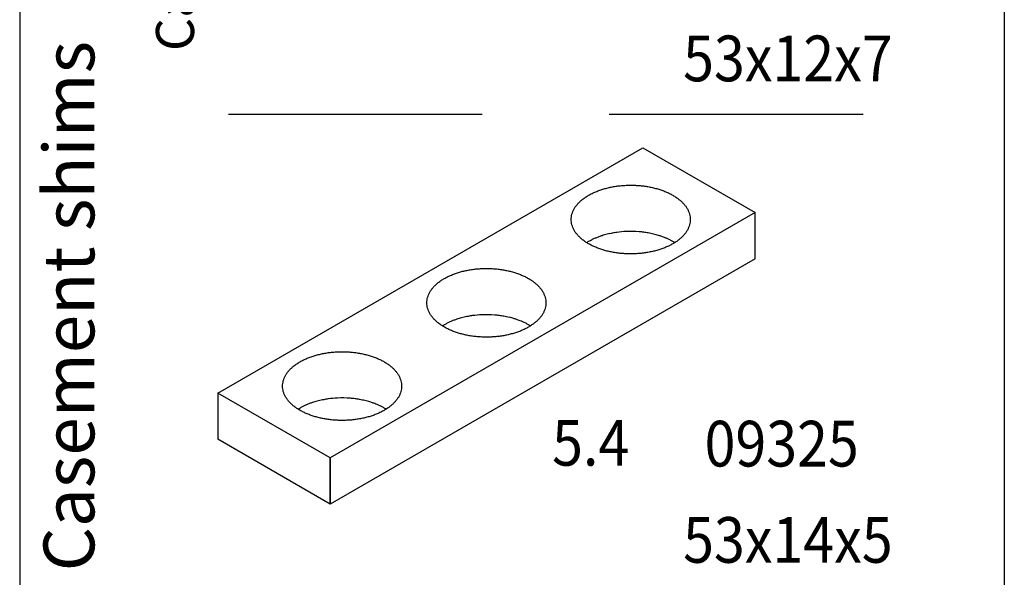
# Model space of a CAD drawing. Units: millimetres. Extents: x 23448 to 24032, y -22448 to -22038.
# Drawn here: x 23878 to 23916, y -22205 to -22183 of the extents above; entities that cross this region are included whole.
import ezdxf

# ---------------------------------------------------------------- set-up
doc = ezdxf.new("R2010")
doc.units = ezdxf.units.MM
doc.linetypes.add('LONG_DASHED', pattern=[15, 10, -5])
doc.layers.add('1', color=7, linetype='Continuous')
doc.styles.add('CONVERTER_12', font='txt.shx', dxfattribs={"width": 0.891})

# ---------------------------------------------------------------- blocks, each defined once
blk = doc.blocks.new('TOP__4', base_point=(23897.606, -22194.01))
at = {"color": 3, "linetype": 'Continuous'}
for p, q in [((23885.385, -22197.934), (23902.115, -22188.274)), ((23902.115, -22188.274), (23906.535, -22190.826)), ((23906.535, -22190.826), (23889.805, -22200.485)), ((23906.535, -22190.826), (23889.805, -22200.485)), ((23906.535, -22192.648), (23906.535, -22190.826)), ((23906.535, -22192.648), (23889.805, -22202.308)), ((23889.805, -22200.485), (23885.385, -22197.934)), ((23889.805, -22202.308), (23885.385, -22199.756)), ((23889.805, -22200.485), (23889.805, -22202.308))]:
    blk.add_line(p, q, dxfattribs=at)
for points in [[(23899.985, -22190.142), (23899.862, -22190.219), (23899.746, -22190.304), (23899.646, -22190.39), (23899.554, -22190.485), (23899.478, -22190.579), (23899.413, -22190.681), (23899.364, -22190.782), (23899.327, -22190.888), (23899.306, -22190.993), (23899.298, -22191.099), (23899.306, -22191.206), (23899.327, -22191.311), (23899.364, -22191.417), (23899.413, -22191.517), (23899.478, -22191.619), (23899.554, -22191.714), (23899.646, -22191.808), (23899.746, -22191.895), (23899.862, -22191.98), (23899.985, -22192.056), (23900.122, -22192.129), (23900.264, -22192.194), (23900.42, -22192.254), (23900.578, -22192.305), (23900.747, -22192.35), (23900.918, -22192.386), (23901.096, -22192.415), (23901.275, -22192.436), (23901.458, -22192.448), (23901.642, -22192.452), (23901.825, -22192.448), (23902.009, -22192.436), (23902.188, -22192.415), (23902.366, -22192.386), (23902.537, -22192.35), (23902.706, -22192.305), (23902.864, -22192.254), (23903.02, -22192.194), (23903.162, -22192.129), (23903.299, -22192.056), (23903.422, -22191.98), (23903.538, -22191.895), (23903.638, -22191.808), (23903.73, -22191.714), (23903.806, -22191.619), (23903.871, -22191.517), (23903.92, -22191.417), (23903.957, -22191.311), (23903.978, -22191.206), (23903.986, -22191.099), (23903.978, -22190.993), (23903.957, -22190.888), (23903.92, -22190.782), (23903.871, -22190.681), (23903.806, -22190.579), (23903.73, -22190.485), (23903.638, -22190.39), (23903.538, -22190.304), (23903.422, -22190.219), (23903.299, -22190.142), (23903.162, -22190.069), (23903.02, -22190.005), (23902.864, -22189.945), (23902.706, -22189.894), (23902.537, -22189.849), (23902.366, -22189.812), (23902.188, -22189.783), (23902.009, -22189.763), (23901.825, -22189.75), (23901.642, -22189.746), (23901.458, -22189.75), (23901.275, -22189.763), (23901.096, -22189.783), (23900.918, -22189.812), (23900.747, -22189.849), (23900.578, -22189.894), (23900.42, -22189.945), (23900.264, -22190.005), (23900.122, -22190.069), (23899.985, -22190.142)], [(23894.303, -22193.423), (23894.18, -22193.499), (23894.064, -22193.584), (23893.964, -22193.671), (23893.872, -22193.765), (23893.796, -22193.86), (23893.731, -22193.962), (23893.682, -22194.062), (23893.645, -22194.168), (23893.624, -22194.273), (23893.616, -22194.38), (23893.624, -22194.487), (23893.645, -22194.591), (23893.682, -22194.697), (23893.731, -22194.798), (23893.796, -22194.9), (23893.872, -22194.994), (23893.964, -22195.089), (23894.064, -22195.175), (23894.18, -22195.26), (23894.303, -22195.337), (23894.44, -22195.41), (23894.582, -22195.475), (23894.738, -22195.534), (23894.896, -22195.585), (23895.065, -22195.63), (23895.236, -22195.667), (23895.414, -22195.696), (23895.593, -22195.716), (23895.776, -22195.729), (23895.96, -22195.733), (23896.144, -22195.729), (23896.327, -22195.716), (23896.506, -22195.696), (23896.684, -22195.667), (23896.855, -22195.63), (23897.024, -22195.585), (23897.182, -22195.534), (23897.338, -22195.475), (23897.48, -22195.41), (23897.617, -22195.337), (23897.74, -22195.26), (23897.856, -22195.175), (23897.956, -22195.089), (23898.048, -22194.994), (23898.124, -22194.9), (23898.189, -22194.798), (23898.238, -22194.697), (23898.275, -22194.591), (23898.296, -22194.487), (23898.304, -22194.38), (23898.296, -22194.273), (23898.275, -22194.168), (23898.238, -22194.062), (23898.189, -22193.962), (23898.124, -22193.86), (23898.048, -22193.765), (23897.956, -22193.671), (23897.856, -22193.584), (23897.74, -22193.499), (23897.617, -22193.423), (23897.48, -22193.35), (23897.338, -22193.285), (23897.182, -22193.225), (23897.024, -22193.174), (23896.855, -22193.129), (23896.684, -22193.093), (23896.506, -22193.064), (23896.327, -22193.043), (23896.144, -22193.031), (23895.96, -22193.027), (23895.776, -22193.031), (23895.593, -22193.043), (23895.414, -22193.064), (23895.236, -22193.093), (23895.065, -22193.129), (23894.896, -22193.174), (23894.738, -22193.225), (23894.582, -22193.285), (23894.44, -22193.35), (23894.303, -22193.423)], [(23888.621, -22196.703), (23888.498, -22196.78), (23888.382, -22196.865), (23888.282, -22196.951), (23888.19, -22197.046), (23888.114, -22197.14), (23888.049, -22197.242), (23888, -22197.343), (23887.963, -22197.449), (23887.942, -22197.554), (23887.934, -22197.66), (23887.942, -22197.767), (23887.963, -22197.872), (23888, -22197.978), (23888.049, -22198.078), (23888.114, -22198.18), (23888.19, -22198.275), (23888.282, -22198.369), (23888.382, -22198.456), (23888.498, -22198.541), (23888.621, -22198.617), (23888.758, -22198.69), (23888.9, -22198.755), (23889.056, -22198.815), (23889.214, -22198.866), (23889.383, -22198.911), (23889.554, -22198.947), (23889.732, -22198.976), (23889.911, -22198.997), (23890.094, -22199.009), (23890.278, -22199.013), (23890.462, -22199.009), (23890.645, -22198.997), (23890.824, -22198.976), (23891.002, -22198.947), (23891.173, -22198.911), (23891.342, -22198.866), (23891.5, -22198.815), (23891.656, -22198.755), (23891.798, -22198.69), (23891.935, -22198.617), (23892.058, -22198.541), (23892.174, -22198.456), (23892.274, -22198.369), (23892.366, -22198.275), (23892.442, -22198.18), (23892.507, -22198.078), (23892.556, -22197.978), (23892.593, -22197.872), (23892.614, -22197.767), (23892.622, -22197.66), (23892.614, -22197.554), (23892.593, -22197.449), (23892.556, -22197.343), (23892.507, -22197.242), (23892.442, -22197.14), (23892.366, -22197.046), (23892.274, -22196.951), (23892.174, -22196.865), (23892.058, -22196.78), (23891.935, -22196.703), (23891.798, -22196.63), (23891.656, -22196.566), (23891.5, -22196.506), (23891.342, -22196.455), (23891.173, -22196.41), (23891.002, -22196.373), (23890.824, -22196.344), (23890.645, -22196.324), (23890.462, -22196.311), (23890.278, -22196.307), (23890.094, -22196.311), (23889.911, -22196.324), (23889.732, -22196.344), (23889.554, -22196.373), (23889.383, -22196.41), (23889.214, -22196.455), (23889.056, -22196.506), (23888.9, -22196.566), (23888.758, -22196.63), (23888.621, -22196.703)]]:
    blk.add_spline(points, degree=3, dxfattribs=at)
at = {"layer": '1', "color": 3, "linetype": 'Continuous'}
for p, q in [((23885.385, -22197.934), (23885.385, -22199.756)), ((23889.805, -22200.485), (23885.385, -22197.934)), ((23889.805, -22202.308), (23889.805, -22200.485))]:
    blk.add_line(p, q, dxfattribs=at)
for centre, radius, start, end in [((23901.556, -22195.061), 3.485, 102.2734, 103.9973), ((23901.588, -22195.21), 3.637, 100.6218, 102.2734), ((23901.608, -22195.318), 3.747, 97.8606, 100.6218), ((23901.635, -22195.51), 3.942, 92.5671, 97.8606), ((23901.641, -22195.649), 4.081, 85.3504, 92.5671), ((23901.663, -22195.387), 3.818, 82.6313, 85.3504), ((23901.651, -22195.474), 3.906, 79.9821, 82.6313), ((23901.725, -22195.06), 3.484, 78.2388, 79.9821), ((23901.674, -22195.303), 3.733, 76.6295, 78.2388), ((23901.005, -22193.74), 2.047, 121.5144, 122.3635), ((23901.073, -22193.851), 2.178, 119.9959, 121.5144), ((23901.118, -22193.928), 2.267, 118.4184, 119.9959), ((23901.168, -22194.021), 2.373, 116.9116, 118.4184), ((23901.209, -22194.102), 2.463, 115.4601, 116.9116), ((23901.262, -22194.214), 2.587, 114.0779, 115.4601), ((23901.305, -22194.308), 2.69, 112.7489, 114.0779), ((23901.354, -22194.426), 2.818, 111.3955, 112.7489), ((23901.378, -22194.488), 2.885, 110.0735, 111.3955), ((23901.422, -22194.608), 3.013, 108.8076, 110.0735), ((23901.446, -22194.678), 3.087, 107.5722, 108.8076), ((23901.492, -22194.821), 3.237, 105.7753, 107.5722), ((23901.53, -22194.958), 3.379, 103.9973, 105.7753), ((23901.786, -22194.83), 3.247, 74.7794, 76.6295), ((23901.73, -22195.036), 3.46, 73.0708, 74.7794), ((23901.886, -22194.526), 2.927, 71.7679, 73.0708), ((23901.769, -22194.88), 3.3, 70.6123, 71.7679), ((23901.953, -22194.357), 2.746, 69.2235, 70.6123), ((23901.869, -22194.577), 2.981, 67.3046, 69.2235), ((23902.059, -22194.124), 2.49, 65.8686, 67.3046), ((23901.931, -22194.411), 2.804, 64.5934, 65.8686), ((23902.149, -22193.95), 2.294, 63.0349, 64.5934), ((23902.031, -22194.182), 2.554, 61.6351, 63.0349), ((23902.236, -22193.802), 2.123, 59.9506, 61.6351), ((23902.126, -22193.993), 2.343, 58.5391, 59.9506), ((23902.347, -22193.632), 1.92, 57.6336, 58.5391), ((23895.58, -22197.494), 2.587, 114.0779, 115.4601), ((23895.623, -22197.589), 2.69, 112.7489, 114.0779), ((23895.672, -22197.706), 2.818, 111.3955, 112.7489), ((23895.696, -22197.768), 2.885, 110.0735, 111.3955), ((23895.74, -22197.889), 3.013, 108.8076, 110.0735), ((23895.764, -22197.959), 3.087, 107.5722, 108.8076), ((23895.81, -22198.102), 3.237, 105.7753, 107.5722), ((23895.848, -22198.238), 3.379, 103.9973, 105.7753), ((23895.874, -22198.341), 3.485, 102.2734, 103.9973), ((23895.906, -22198.49), 3.637, 100.6218, 102.2734), ((23895.926, -22198.598), 3.747, 97.8606, 100.6218), ((23895.953, -22198.791), 3.942, 92.5671, 97.8606), ((23895.959, -22198.93), 4.081, 85.3504, 92.5671), ((23895.981, -22198.668), 3.818, 82.6313, 85.3504), ((23895.969, -22198.755), 3.906, 79.9821, 82.6313), ((23896.043, -22198.34), 3.484, 78.2388, 79.9821), ((23895.992, -22198.584), 3.733, 76.6295, 78.2388), ((23896.104, -22198.111), 3.247, 74.7794, 76.6295), ((23896.048, -22198.316), 3.46, 73.0708, 74.7794), ((23896.204, -22197.806), 2.927, 71.7679, 73.0708), ((23896.087, -22198.161), 3.3, 70.6123, 71.7679), ((23896.271, -22197.638), 2.746, 69.2235, 70.6123), ((23896.187, -22197.858), 2.981, 67.3046, 69.2235), ((23896.377, -22197.405), 2.49, 65.8686, 67.3046), ((23896.249, -22197.691), 2.804, 64.5934, 65.8686), ((23895.323, -22197.02), 2.047, 121.5144, 122.3635), ((23895.391, -22197.131), 2.178, 119.9959, 121.5144), ((23895.436, -22197.209), 2.267, 118.4184, 119.9959), ((23895.486, -22197.302), 2.373, 116.9116, 118.4184), ((23895.527, -22197.382), 2.463, 115.4601, 116.9116), ((23896.467, -22197.231), 2.294, 63.0349, 64.5934), ((23896.349, -22197.463), 2.554, 61.6351, 63.0349), ((23896.554, -22197.083), 2.123, 59.9506, 61.6351), ((23896.444, -22197.273), 2.343, 58.5391, 59.9506), ((23896.665, -22196.913), 1.92, 57.6336, 58.5391), ((23890.166, -22201.519), 3.379, 103.9973, 105.7753), ((23890.192, -22201.622), 3.485, 102.2734, 103.9973), ((23890.224, -22201.771), 3.637, 100.6218, 102.2734), ((23890.244, -22201.879), 3.747, 97.8606, 100.6218), ((23890.271, -22202.071), 3.942, 92.5671, 97.8606), ((23890.277, -22202.21), 4.081, 85.3504, 92.5671), ((23890.299, -22201.948), 3.818, 82.6313, 85.3504), ((23890.287, -22202.035), 3.906, 79.9821, 82.6313), ((23890.361, -22201.621), 3.484, 78.2388, 79.9821), ((23890.31, -22201.864), 3.733, 76.6295, 78.2388), ((23890.422, -22201.391), 3.247, 74.7794, 76.6295), ((23889.641, -22200.301), 2.047, 121.5144, 122.3635), ((23889.709, -22200.412), 2.178, 119.9959, 121.5144), ((23889.754, -22200.489), 2.267, 118.4184, 119.9959), ((23889.804, -22200.582), 2.373, 116.9116, 118.4184), ((23889.845, -22200.663), 2.463, 115.4601, 116.9116), ((23889.898, -22200.775), 2.587, 114.0779, 115.4601), ((23889.941, -22200.869), 2.69, 112.7489, 114.0779), ((23889.99, -22200.987), 2.818, 111.3955, 112.7489), ((23890.014, -22201.049), 2.885, 110.0735, 111.3955), ((23890.058, -22201.169), 3.013, 108.8076, 110.0735), ((23890.082, -22201.239), 3.087, 107.5722, 108.8076), ((23890.128, -22201.382), 3.237, 105.7753, 107.5722), ((23890.366, -22201.597), 3.46, 73.0708, 74.7794), ((23890.522, -22201.087), 2.927, 71.7679, 73.0708), ((23890.405, -22201.441), 3.3, 70.6123, 71.7679), ((23890.589, -22200.918), 2.746, 69.2235, 70.6123), ((23890.505, -22201.138), 2.981, 67.3046, 69.2235), ((23890.695, -22200.685), 2.49, 65.8686, 67.3046), ((23890.567, -22200.972), 2.804, 64.5934, 65.8686), ((23890.785, -22200.511), 2.294, 63.0349, 64.5934), ((23890.667, -22200.743), 2.554, 61.6351, 63.0349), ((23890.872, -22200.363), 2.123, 59.9506, 61.6351), ((23890.762, -22200.554), 2.343, 58.5391, 59.9506), ((23890.983, -22200.193), 1.92, 57.6336, 58.5391)]:
    blk.add_arc(centre, radius, start, end, dxfattribs=at)
blk = doc.blocks.new('41313-0-004__5', base_point=(23897.606, -22194.01))
blk.add_blockref('TOP__4', (23897.606, -22194.01))
blk = doc.blocks.new('1__6', base_point=(23897.606, -22194.01))
blk.add_blockref('41313-0-004__5', (23897.606, -22194.01))
blk = doc.blocks.new('41313-0-004__7', base_point=(23897.606, -22194.01))
at = {"layer": '1'}
blk.add_blockref('1__6', (23897.606, -22194.01), dxfattribs=at)
blk = doc.blocks.new('TOP__8', base_point=(23896.967, -22189.817))
at = {"layer": '1', "color": 4, "linetype": 'Continuous'}
for p, q in [((23877.583, -22129.446), (23877.583, -22221.418)), ((23916.351, -22129.446), (23916.351, -22260.141))]:
    blk.add_line(p, q, dxfattribs=at)
at = {"layer": '1', "color": 3, "linetype": 'LONG_DASHED'}
blk.add_line((23910.799, -22186.957), (23882.185, -22186.957), dxfattribs=at)
at = {"color": 3, "style": 'CONVERTER_12', "width": 0.891}
blk.add_text('09325', height=1.8, dxfattribs=at).set_placement((23904.549, -22200.829))
at = {"layer": '1', "color": 3, "style": 'CONVERTER_12', "width": 0.891}
for s, p in [('53x12x7', (23903.705, -22185.652)), ('5.4', (23898.547, -22200.797)), ('53x14x5', (23903.705, -22204.621))]:
    blk.add_text(s, height=1.8, dxfattribs=at).set_placement(p)
at = {"layer": '1', "color": 3, "attachment_point": 7, "rotation": 90, "line_spacing_factor": 1.320528, "style": 'CONVERTER_12'}
for s, insert, char_height in [('Can be used for frames and casements', (23884.916, -22184.463), 1.5), ('Casement shims', (23881.147, -22204.959), 2)]:
    blk.add_mtext(s, dxfattribs=dict(at, insert=insert, char_height=char_height))

msp = doc.modelspace()

# ---------------------------------------------------------------- block references
for name, p in [('TOP__8', (23896.967, -22189.817)), ('41313-0-004__7', (23897.606, -22194.01))]:
    msp.add_blockref(name, p)

doc.saveas('drawing.dxf')
